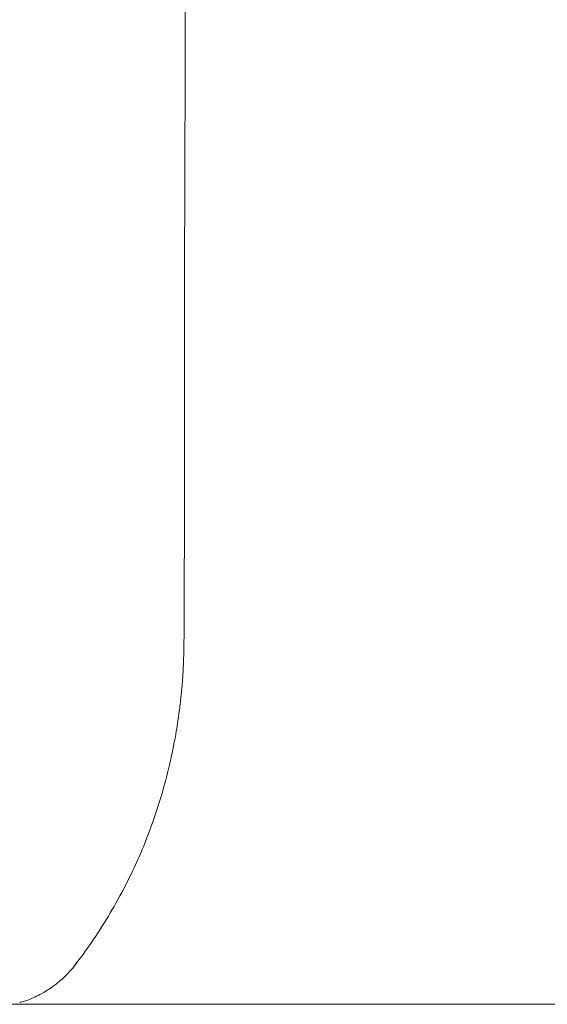
# Model space of a CAD drawing. Units: inches. Extents: x 3476 to 124092, y 545 to 21494.
# Drawn here: x 29886 to 30107, y 15862 to 16275 of the extents above; entities that cross this region are included whole.
import ezdxf

# ---------------------------------------------------------------- set-up
doc = ezdxf.new("R2010")
doc.units = ezdxf.units.IN
doc.header["$MEASUREMENT"] = 0
doc.layers.get('0').update_dxf_attribs({"lineweight": 13})

msp = doc.modelspace()

# ---------------------------------------------------------------- linework, layer by layer
at = {"lineweight": 13}
for p, q in [((29955.5, 16241.16), (29955.53, 16274.78)), ((29955.21, 16051.21), (29955.32, 16179.55)), ((29882.5, 15861.79), (29888.3, 15861.79)), ((29888.3, 15861.79), (29894.17, 15861.79)), ((29894.17, 15861.79), (29900.19, 15861.79)), ((29900.19, 15861.79), (29906.27, 15861.79)), ((29906.27, 15861.79), (29912.5, 15861.79)), ((29912.5, 15861.79), (29918.8, 15861.79)), ((29918.8, 15861.79), (29925.21, 15861.79)), ((29925.21, 15861.79), (29931.72, 15861.79)), ((29931.72, 15861.79), (29938.33, 15861.79)), ((29938.33, 15861.79), (29945.06, 15861.79)), ((29945.06, 15861.79), (29951.85, 15861.79)), ((29951.85, 15861.79), (29958.79, 15861.79)), ((29958.79, 15861.79), (29965.83, 15861.79)), ((29965.83, 15861.79), (29972.94, 15861.79)), ((29972.94, 15861.79), (29980.16, 15861.79)), ((29980.16, 15861.79), (29987.52, 15861.79)), ((29987.52, 15861.79), (29994.95, 15861.79)), ((29994.95, 15861.79), (30002.49, 15861.79)), ((30002.49, 15861.79), (30010.13, 15861.79)), ((30010.13, 15861.79), (30017.88, 15861.79)), ((30017.88, 15861.79), (30025.7, 15861.79)), ((30025.7, 15861.79), (30033.66, 15861.79)), ((30033.66, 15861.79), (30067.46, 15861.79)), ((30067.46, 15861.79), (30158.5, 15861.79))]:
    msp.add_line(p, q, dxfattribs=at)
for centre, radius, start, end in [((17674.26, 16127.15), 12282.16, 0.688704, 0.859736), ((38337.73, 16174.62), 8382.41, 179.762158, 179.966298), ((35901.46, 16005.09), 5946.43, 179.555599, 179.796998), ((29336.27, 16021.74), 618.82, 358.57027, 0.40845), ((29732.8, 16014.42), 222.24, 355.7601, 357.9073), ((29724.24, 16015.02), 230.82, 353.9964, 355.769), ((29774.53, 16008.83), 180.16, 352.2629, 354.2801), ((29751.68, 16011.21), 203.12, 350.154, 352.4665), ((29755.13, 16008.43), 199.27, 347.1099, 350.7701), ((29731.06, 16012.93), 223.74, 343.7318, 347.3633), ((29739.38, 16010.34), 215.02, 340.9087, 343.7726), ((29752.92, 16004.38), 200.28, 337.0208, 341.2536), ((29747.48, 16005.95), 205.91, 334.2157, 337.2084), ((29723.4, 16018.25), 232.94, 330.6891, 334.0688), ((29700.2, 16032.86), 260.32, 327.6319, 330.385), ((29766.75, 15989.94), 181.13, 323.1265, 327.8284), ((29867.23, 15912.07), 54.08, 314.5109, 322.6184), ((29868.76, 15911.82), 52.84, 306.4073, 313.5206), ((29876.63, 15899.2), 37.9, 290.0229, 299.7045)]:
    msp.add_arc(centre, radius, start, end, dxfattribs=at)
for points in [[(29955.39, 16209.42), (29955.43, 16220), (29955.46, 16230.58), (29955.5, 16241.16)], [(29909.42, 15878.42), (29910.17, 15879.37), (29910.91, 15880.29), (29911.65, 15881.25)], [(29909.71, 15878.67), (29909.67, 15878.63), (29909.64, 15878.6), (29909.64, 15878.6)], [(29909.81, 15878.77), (29909.78, 15878.74), (29909.74, 15878.7), (29909.71, 15878.67)], [(29909.92, 15878.91), (29909.88, 15878.84), (29909.85, 15878.81), (29909.81, 15878.77)], [(29910.03, 15879.02), (29909.99, 15878.98), (29909.95, 15878.95), (29909.92, 15878.91)], [(29910.1, 15879.13), (29910.1, 15879.09), (29910.06, 15879.06), (29910.03, 15879.02)], [(29910.13, 15879.16), (29910.13, 15879.16), (29910.13, 15879.16), (29910.1, 15879.13)], [(29895.41, 15866.28), (29896.93, 15867.1), (29898.49, 15868.12), (29900.12, 15869.29)], [(29886.42, 15862.67), (29887.2, 15862.74), (29888.23, 15863.06), (29889.61, 15863.59)], [(29886.21, 15862.6), (29886.28, 15862.6), (29886.39, 15862.64), (29886.46, 15862.67)]]:
    msp.add_open_spline(points, degree=3, dxfattribs=at)

doc.saveas('drawing.dxf')
